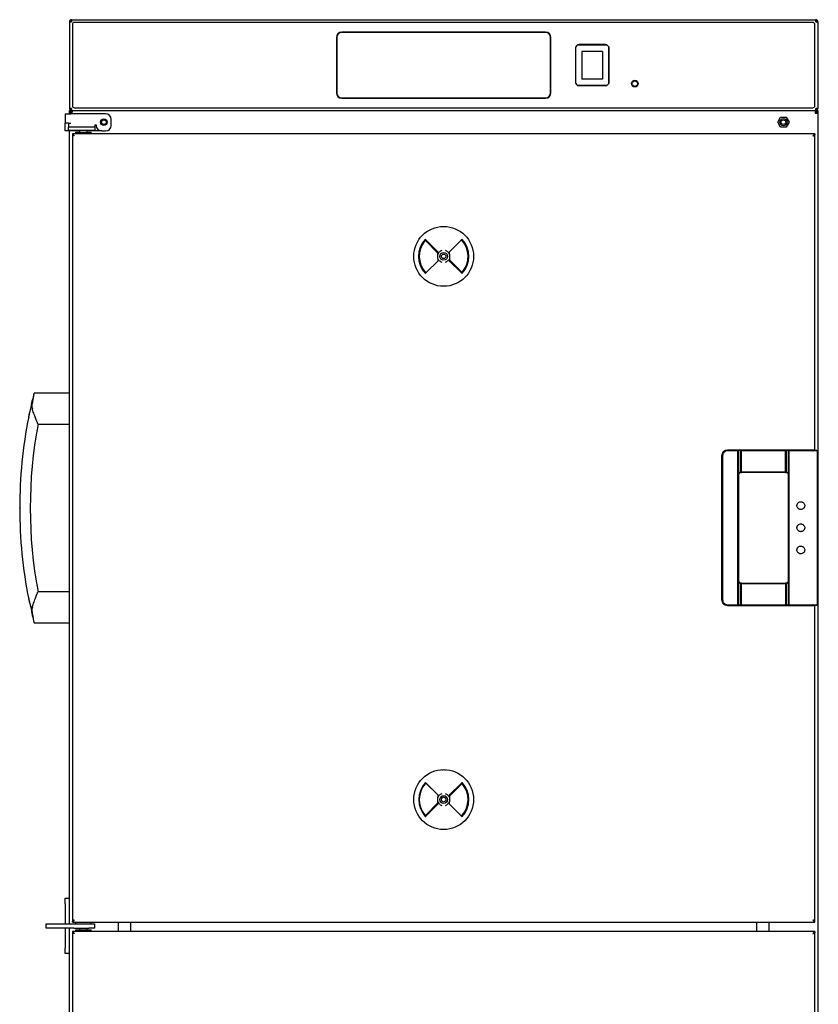
# Model space of a CAD drawing. Units: millimetres. Extents: x 213 to 2932, y 125 to 3133.
# Drawn here: x 2172 to 2893, y 2245 to 3133 of the extents above; entities that cross this region are included whole.
import ezdxf

# ---------------------------------------------------------------- set-up
doc = ezdxf.new("R2010")
doc.units = ezdxf.units.MM
doc.header["$LTSCALE"] = 16
doc.header["$PDSIZE"] = -1
doc.layers.add('SLD-0', color=7, linetype='Continuous', lineweight=35)

msp = doc.modelspace()

# ---------------------------------------------------------------- linework, layer by layer
for p, q in [((2217.37, 3131.48), (2217.37, 3053.08)), ((2218.17, 3131.48), (2217.37, 3131.48)), ((2217.37, 3131.48), (2217.37, 3131.48)), ((2219.17, 3133.28), (2890.57, 3133.28)), ((2219.17, 3133.28), (2219.17, 3131.48)), ((2219.87, 3128.78), (2219.87, 3055.78)), ((2887.87, 3130.78), (2221.87, 3130.78)), ((2889.87, 3055.78), (2889.87, 3128.78)), ((2890.57, 3131.48), (2890.57, 3133.28)), ((2891.57, 3131.48), (2892.37, 3131.48)), ((2892.37, 3131.48), (2892.37, 3053.08)), ((2892.37, 3131.48), (2892.37, 3131.48)), ((2646.87, 3122.03), (2462.87, 3122.03)), ((2646.87, 3121.78), (2462.87, 3121.78)), ((2458.12, 3117.28), (2458.12, 3067.28)), ((2458.37, 3117.28), (2458.37, 3067.28)), ((2651.37, 3067.28), (2651.37, 3117.28)), ((2651.62, 3067.28), (2651.62, 3117.28)), ((2673.97, 3075.78), (2673.97, 3108.78)), ((2675.72, 3110.53), (2702.02, 3110.53)), ((2700.77, 3110.78), (2676.97, 3110.78)), ((2703.77, 3108.78), (2703.77, 3075.78)), ((2673.72, 3107.53), (2673.72, 3077.03)), ((2698.22, 3104.53), (2679.52, 3104.53)), ((2679.52, 3104.53), (2679.52, 3099.83)), ((2679.52, 3099.83), (2679.52, 3098.71)), ((2698.22, 3104.53), (2698.22, 3099.83)), ((2698.22, 3099.83), (2698.22, 3098.71)), ((2704.02, 3077.03), (2704.02, 3107.53)), ((2679.52, 3098.71), (2679.52, 3080.69)), ((2698.22, 3098.71), (2698.22, 3080.69)), ((2702.02, 3074.03), (2675.72, 3074.03)), ((2676.97, 3073.78), (2700.77, 3073.78)), ((2679.52, 3080.69), (2679.52, 3079.6)), ((2679.52, 3079.6), (2679.52, 3079.53)), ((2698.22, 3079.53), (2679.52, 3079.53)), ((2698.22, 3080.69), (2698.22, 3079.6)), ((2698.22, 3079.6), (2698.22, 3079.53)), ((2724.44, 3074.97), (2725.37, 3073.34)), ((2729.37, 3073.34), (2730.31, 3074.97)), ((2725.97, 3072.93), (2728.78, 3072.93)), ((2462.87, 3062.78), (2646.87, 3062.78)), ((2462.87, 3062.53), (2646.87, 3062.53)), ((2213.37, 3048.38), (2213.37, 3039.88)), ((2213.37, 3048.38), (2218.37, 3048.38)), ((2218.17, 3053.08), (2217.37, 3053.08)), ((2217.37, 3053.08), (2217.37, 3053.08)), ((2217.37, 3050.48), (2217.37, 3051.28)), ((2217.37, 3051.28), (2219.17, 3051.28)), ((2217.69, 3050.48), (2217.37, 3050.48)), ((2217.37, 3050.38), (2217.83, 3050.38)), ((2217.37, 3049.48), (2217.37, 3050.38)), ((2217.37, 3049.08), (2217.37, 3049.48)), ((2217.37, 3048.38), (2217.37, 3049.08)), ((2217.37, 3049.08), (2219.57, 3049.08)), ((2249.87, 3048.38), (2218.37, 3048.38)), ((2219.17, 3053.08), (2219.17, 3051.28)), ((2219.17, 3051.28), (2890.57, 3051.28)), ((2219.57, 3051.28), (2219.57, 3050.08)), ((2221.87, 3053.78), (2887.87, 3053.78)), ((2890.17, 3051.28), (2890.17, 3050.08)), ((2890.17, 3049.08), (2892.37, 3049.08)), ((2890.57, 3051.28), (2890.57, 3053.08)), ((2890.57, 3051.28), (2892.37, 3051.28)), ((2891.57, 3053.08), (2892.37, 3053.08)), ((2892.37, 3050.48), (2891.83, 3050.48)), ((2891.91, 3050.38), (2892.37, 3050.38)), ((2892.37, 3053.08), (2892.37, 3053.08)), ((2892.37, 3051.28), (2892.37, 3050.48)), ((2892.37, 3050.38), (2892.37, 3049.48)), ((2892.37, 3049.48), (2892.37, 3049.08)), ((2892.37, 3049.08), (2892.37, 1581.29)), ((2216.37, 3039.88), (2213.37, 3039.88)), ((2213.37, 3037.88), (2213.37, 3039.88)), ((2213.37, 3032.88), (2213.37, 3037.88)), ((2216.37, 3039.88), (2216.37, 3038.28)), ((2216.37, 3039.88), (2218.37, 3039.88)), ((2216.37, 3038.28), (2216.37, 3036.28)), ((2240.37, 3038.38), (2241.37, 3038.38)), ((2240.37, 3038.28), (2240.37, 3038.38)), ((2240.37, 3036.28), (2240.37, 3038.28)), ((2241.37, 3038.38), (2241.37, 3037.88)), ((2254.87, 3037.88), (2254.87, 3043.38)), ((2856.29, 3040.88), (2858.83, 3045.28)), ((2858.83, 3036.48), (2856.29, 3040.88)), ((2858.83, 3045.28), (2863.91, 3045.28)), ((2863.91, 3045.28), (2866.45, 3040.88)), ((2866.45, 3040.88), (2863.91, 3036.48)), ((2892.37, 3045.28), (2892.87, 3045.28)), ((2892.37, 3040.88), (2892.87, 3040.88)), ((2892.87, 3040.88), (2892.87, 3045.28)), ((2892.87, 3036.48), (2892.87, 3040.88)), ((2216.37, 3032.88), (2213.37, 3032.88)), ((2216.37, 3033.28), (2216.37, 3036.28)), ((2221.37, 3036.28), (2216.37, 3036.28)), ((2216.37, 3033.28), (2216.37, 3032.88)), ((2221.37, 3033.28), (2216.37, 3033.28)), ((2218.37, 3032.88), (2216.37, 3032.88)), ((2217.37, 2317.78), (2217.37, 3032.88)), ((2226.37, 3032.88), (2218.37, 3032.88)), ((2219.87, 3030.28), (2219.87, 3029.48)), ((2889.87, 3030.28), (2219.87, 3030.28)), ((2220.39, 3029.38), (2219.87, 3029.38)), ((2219.87, 3029.38), (2219.87, 2320.18)), ((2235.37, 3036.28), (2221.37, 3036.28)), ((2235.37, 3033.28), (2221.37, 3033.28)), ((2222.87, 3031.78), (2222.87, 3030.28)), ((2222.87, 3031.78), (2229.87, 3031.78)), ((2226.37, 3033.28), (2226.37, 3031.78)), ((2229.87, 3031.78), (2236.87, 3031.78)), ((2233.37, 3031.78), (2233.37, 3033.28)), ((2246.37, 3032.88), (2233.37, 3032.88)), ((2240.37, 3036.28), (2235.37, 3036.28)), ((2240.37, 3033.28), (2235.37, 3033.28)), ((2236.87, 3030.28), (2236.87, 3031.78)), ((2240.37, 3033.28), (2240.37, 3036.28)), ((2246.37, 3032.88), (2249.87, 3032.88)), ((2863.91, 3036.48), (2858.83, 3036.48)), ((2889.35, 3029.38), (2889.87, 3029.38)), ((2889.87, 3030.28), (2889.87, 3029.48)), ((2889.87, 2744.9), (2889.87, 3029.38)), ((2892.37, 3036.48), (2892.87, 3036.48)), ((2553.39, 2946.31), (2553.39, 2946.08)), ((2556.36, 2946.08), (2556.36, 2946.31)), ((2550.2, 2923.4), (2538.63, 2934.97)), ((2539.07, 2933.46), (2549.42, 2923.11)), ((2571.12, 2934.97), (2559.55, 2923.4)), ((2559.88, 2923.67), (2570.38, 2934.16)), ((2559.88, 2923.67), (2559.82, 2923.58)), ((2538.63, 2904.59), (2550.2, 2916.16)), ((2549.86, 2915.89), (2539.37, 2905.4)), ((2549.86, 2915.89), (2549.93, 2915.98)), ((2559.55, 2916.16), (2571.12, 2904.59)), ((2570.68, 2906.1), (2560.33, 2916.45)), ((2553.39, 2893.48), (2553.39, 2893.25)), ((2556.36, 2893.25), (2556.36, 2893.48)), ((2217.37, 2796.28), (2185.37, 2796.28)), ((2188.9, 2768.28), (2217.37, 2768.28)), ((2888.87, 2744.9), (2810.9, 2744.9)), ((2810.95, 2744.86), (2888.15, 2744.86)), ((2820.87, 2744.85), (2820.37, 2744.33)), ((2822.87, 2744.85), (2820.87, 2744.85)), ((2820.87, 2744.85), (2820.87, 2605.01)), ((2822.87, 2725.42), (2822.87, 2744.85)), ((2823.37, 2744.33), (2822.87, 2744.85)), ((2863.87, 2744.85), (2863.37, 2744.33)), ((2863.87, 2744.85), (2863.87, 2725.42)), ((2865.87, 2744.85), (2863.87, 2744.85)), ((2866.37, 2744.33), (2865.87, 2744.85)), ((2865.87, 2605.01), (2865.87, 2744.85)), ((2890.67, 2744.93), (2891.37, 2744.93)), ((2891.36, 2744.91), (2891.37, 2744.93)), ((2891.37, 2744.93), (2891.37, 2744.93)), ((2891.37, 2744.93), (2891.87, 2744.43)), ((2805.9, 2739.9), (2805.9, 2609.96)), ((2805.95, 2610), (2805.95, 2739.86)), ((2806.47, 2739.86), (2806.47, 2610)), ((2820.37, 2744.33), (2810.95, 2744.33)), ((2820.37, 2605.53), (2820.37, 2744.33)), ((2823.37, 2744.33), (2823.37, 2725.43)), ((2863.37, 2744.33), (2823.37, 2744.33)), ((2863.37, 2725.43), (2863.37, 2744.33)), ((2887.86, 2744.33), (2866.37, 2744.33)), ((2866.37, 2744.33), (2866.37, 2605.53)), ((2891.87, 2744.43), (2891.86, 2744.41)), ((2891.87, 2744.42), (2891.87, 2744.43)), ((2891.87, 2744.42), (2891.87, 2605.44)), ((2820.88, 2626.94), (2820.88, 2722.92)), ((2820.99, 2722.81), (2820.99, 2627.05)), ((2823.37, 2725.43), (2822.87, 2725.42)), ((2823.58, 2724.93), (2822.87, 2725.42)), ((2822.88, 2724.92), (2823.58, 2724.92)), ((2863.75, 2724.81), (2822.99, 2724.81)), ((2823.58, 2724.92), (2823.37, 2725.43)), ((2823.37, 2725.43), (2863.37, 2725.43)), ((2863.17, 2724.92), (2823.58, 2724.92)), ((2863.37, 2725.43), (2863.17, 2724.93)), ((2863.87, 2725.42), (2863.17, 2724.93)), ((2863.17, 2724.92), (2863.87, 2724.92)), ((2863.87, 2725.42), (2863.37, 2725.43)), ((2865.73, 2724.94), (2865.73, 2724.91)), ((2865.79, 2722.9), (2865.79, 2626.96)), ((2865.83, 2722.9), (2865.79, 2722.9)), ((2865.83, 2722.9), (2865.83, 2722.89)), ((2865.86, 2722.92), (2865.86, 2626.94)), ((2822.87, 2624.44), (2823.58, 2624.93)), ((2823.37, 2624.43), (2822.87, 2624.44)), ((2822.87, 2605.01), (2822.87, 2624.44)), ((2823.58, 2624.94), (2822.88, 2624.94)), ((2822.99, 2625.05), (2863.75, 2625.05)), ((2823.37, 2624.43), (2823.58, 2624.93)), ((2863.37, 2624.43), (2823.37, 2624.43)), ((2823.37, 2624.43), (2823.37, 2605.53)), ((2823.58, 2624.94), (2863.17, 2624.94)), ((2863.17, 2624.94), (2863.37, 2624.43)), ((2863.87, 2624.94), (2863.17, 2624.94)), ((2863.17, 2624.93), (2863.87, 2624.44)), ((2863.87, 2624.44), (2863.37, 2624.43)), ((2863.37, 2624.43), (2863.37, 2605.53)), ((2863.87, 2624.44), (2863.87, 2605.01)), ((2865.73, 2624.95), (2865.73, 2624.92)), ((2865.79, 2626.96), (2865.83, 2626.96)), ((2865.83, 2626.97), (2865.83, 2626.96)), ((2217.37, 2617.28), (2188.9, 2617.28)), ((2810.9, 2604.96), (2888.87, 2604.96)), ((2810.95, 2605.53), (2820.37, 2605.53)), ((2888.07, 2605.01), (2810.95, 2605.01)), ((2820.37, 2605.53), (2820.87, 2605.01)), ((2820.87, 2605.01), (2822.87, 2605.01)), ((2822.87, 2605.01), (2823.37, 2605.53)), ((2823.37, 2605.53), (2863.37, 2605.53)), ((2863.37, 2605.53), (2863.87, 2605.01)), ((2863.87, 2605.01), (2865.87, 2605.01)), ((2865.87, 2605.01), (2866.37, 2605.53)), ((2866.37, 2605.53), (2887.86, 2605.53)), ((2888.17, 2605.52), (2888.07, 2605.01)), ((2889.87, 2320.18), (2889.87, 2604.96)), ((2891.37, 2604.93), (2890.67, 2604.93)), ((2891.37, 2604.93), (2891.35, 2604.95)), ((2891.37, 2604.93), (2891.87, 2605.44)), ((2891.86, 2605.46), (2891.87, 2605.44)), ((2185.37, 2589.28), (2217.37, 2589.28)), ((2553.39, 2456.31), (2553.39, 2456.08)), ((2556.36, 2456.08), (2556.36, 2456.31)), ((2550.2, 2433.4), (2538.63, 2444.97)), ((2539.37, 2444.16), (2549.86, 2433.67)), ((2571.12, 2444.97), (2559.55, 2433.4)), ((2570.68, 2443.46), (2560.33, 2433.11)), ((2549.94, 2433.56), (2549.86, 2433.67)), ((2538.63, 2414.59), (2550.2, 2426.16)), ((2539.07, 2416.1), (2549.42, 2426.45)), ((2559.55, 2426.16), (2571.12, 2414.59)), ((2559.8, 2426), (2559.88, 2425.89)), ((2570.38, 2415.4), (2559.88, 2425.89)), ((2553.39, 2403.48), (2553.39, 2403.25)), ((2556.36, 2403.25), (2556.36, 2403.48)), ((2213.37, 2340.78), (2217.37, 2340.78)), ((2213.37, 2335.78), (2213.37, 2340.78)), ((2892.37, 2338.36), (2892.87, 2338.36)), ((2892.87, 2335.82), (2892.87, 2338.36)), ((2213.37, 2335.78), (2213.37, 2317.78)), ((2892.37, 2335.82), (2892.87, 2335.82)), ((2892.37, 2330.74), (2892.87, 2330.74)), ((2892.37, 2328.2), (2892.87, 2328.2)), ((2892.87, 2330.74), (2892.87, 2335.82)), ((2892.87, 2328.2), (2892.87, 2330.74)), ((2220.39, 2320.18), (2219.87, 2320.18)), ((2219.87, 2319.28), (2219.87, 2320.08)), ((2219.87, 2319.28), (2889.87, 2319.28)), ((2222.87, 2319.28), (2222.87, 2317.78)), ((2236.87, 2317.78), (2236.87, 2319.28)), ((2261.37, 2310.78), (2261.37, 2319.28)), ((2272.37, 2319.28), (2272.37, 2310.78)), ((2837.37, 2310.78), (2837.37, 2319.28)), ((2848.37, 2319.28), (2848.37, 2310.78)), ((2889.35, 2320.18), (2889.87, 2320.18)), ((2889.87, 2319.28), (2889.87, 2320.08)), ((2196.37, 2313.78), (2196.37, 2317.78)), ((2196.37, 2317.78), (2221.37, 2317.78)), ((2221.37, 2313.78), (2196.37, 2313.78)), ((2213.37, 2313.78), (2213.37, 2295.78)), ((2217.37, 1598.68), (2217.37, 2313.78)), ((2219.87, 2310.78), (2219.87, 2309.98)), ((2889.87, 2310.78), (2219.87, 2310.78)), ((2220.39, 2309.88), (2219.87, 2309.88)), ((2219.87, 2309.88), (2219.87, 1600.68)), ((2221.37, 2317.78), (2234.87, 2317.78)), ((2221.37, 2313.78), (2234.87, 2313.78)), ((2222.87, 2312.28), (2222.87, 2310.78)), ((2222.87, 2312.28), (2229.87, 2312.28)), ((2226.37, 2313.78), (2226.37, 2312.28)), ((2229.87, 2312.28), (2236.87, 2312.28)), ((2233.37, 2312.28), (2233.37, 2313.78)), ((2234.87, 2317.78), (2239.87, 2317.78)), ((2239.87, 2313.78), (2234.87, 2313.78)), ((2236.87, 2310.78), (2236.87, 2312.28)), ((2239.87, 2317.78), (2239.87, 2313.78)), ((2889.35, 2309.88), (2889.87, 2309.88)), ((2889.87, 2310.78), (2889.87, 2309.98)), ((2889.87, 2025.4), (2889.87, 2309.88)), ((2892.37, 2303.36), (2892.87, 2303.36)), ((2892.37, 2300.82), (2892.87, 2300.82)), ((2892.87, 2300.82), (2892.87, 2303.36)), ((2892.87, 2295.74), (2892.87, 2300.82)), ((2213.37, 2290.78), (2213.37, 2295.78)), ((2892.37, 2295.74), (2892.87, 2295.74)), ((2892.37, 2293.2), (2892.87, 2293.2)), ((2892.87, 2293.2), (2892.87, 2295.74)), ((2217.37, 2290.78), (2213.37, 2290.78))]:
    msp.add_line(p, q)
for centre, radius in [((2727.37, 3075.58), 3), ((2727.37, 3075.58), 2.5), ((2248.37, 3040.88), 3), ((2248.37, 3040.88), 2.07), ((2861.37, 3040.88), 3.32), ((2861.37, 3040.88), 2.07), ((2554.87, 2919.78), 27), ((2554.87, 2919.78), 3.5), ((2554.87, 2919.78), 2.05), ((2554.87, 2429.78), 27), ((2554.87, 2429.78), 3.5), ((2554.87, 2429.78), 2.05)]:
    msp.add_circle(centre, radius)
for centre, radius, start, end in [((2221.87, 3128.78), 2, 90, 180), ((2887.87, 3128.78), 2, 0, 90), ((2462.87, 3117.28), 4.75, 90, 180), ((2462.87, 3117.28), 4.5, 90, 180), ((2646.87, 3117.28), 4.75, 0, 90), ((2646.87, 3117.28), 4.5, 0, 90), ((2676.97, 3107.53), 3.25, 90, 180), ((2700.77, 3107.53), 3.25, 0, 90), ((2676.97, 3077.03), 3.25, 180, 270), ((2700.77, 3077.03), 3.25, 270, 0), ((2462.87, 3067.28), 4.75, 180, 270), ((2462.87, 3067.28), 4.5, 180, 270), ((2646.87, 3067.28), 4.75, 270, 0), ((2646.87, 3067.28), 4.5, 270, 0), ((2221.87, 3055.78), 2, 180, 270), ((2887.87, 3055.78), 2, 270, 0), ((2219.17, 3054.08), 1.8, 243.752, 270), ((2249.87, 3043.38), 5, 0, 90), ((2890.57, 3054.08), 1.8, 270, 295.69776), ((2246.37, 3037.88), 5, 180, 270), ((2249.87, 3037.88), 5, 270, 0), ((2554.87, 2919.78), 22.66, 137.57596, 222.42404), ((2554.87, 2919.78), 22.5, 137.57596, 222.42404), ((2554.87, 2919.78), 22, 141.83714, 220.21981), ((2538.36, 2932.76), 1, 45, 141.83714), ((2538.45, 2934.79), 0.25, 45, 137.57596), ((2570.91, 2933.34), 1, 40.21981, 135), ((2571.26, 2933.69), 1, 149.52794, 151.98871), ((2571.3, 2934.79), 0.25, 42.42404, 135), ((2554.87, 2919.78), 22.5, 317.57596, 42.42404), ((2554.87, 2919.78), 22.66, 317.57596, 42.42404), ((2554.87, 2919.78), 22, 321.83714, 40.21981), ((2554.87, 2919.78), 5.7, 144.67546, 215.32454), ((2548.71, 2922.41), 1, 336.90905, 45), ((2550.02, 2923.22), 0.25, 324.67546, 45), ((2550.02, 2923.22), 0.409, 324.67546, 45), ((2554.87, 2919.78), 5.51, 107.51639, 138.51157), ((2554.87, 2919.78), 5.51, 41.48843, 72.48361), ((2559.73, 2923.22), 0.409, 135, 215.32454), ((2559.73, 2923.22), 0.25, 135, 215.32454), ((2554.87, 2919.78), 5.7, 324.67546, 35.32454), ((2560.68, 2923.12), 1, 135, 209.85908), ((2549.06, 2916.44), 1, 315, 29.85908), ((2550.02, 2916.34), 0.25, 315, 35.32454), ((2554.87, 2919.78), 5.51, 221.48843, 252.48361), ((2554.87, 2919.78), 5.51, 287.51639, 318.51157), ((2559.73, 2916.34), 0.25, 144.67546, 225), ((2561.04, 2917.15), 1, 156.90905, 225), ((2538.84, 2906.22), 1, 220.21981, 315), ((2538.45, 2904.77), 0.25, 222.42404, 315), ((2538.48, 2905.87), 1, 329.52795, 331.98871), ((2571.38, 2906.8), 1, 225, 321.83714), ((2571.3, 2904.77), 0.25, 225, 317.57596), ((2590.88, 2692.78), 418.51, 165.6862, 166.60335), ((2590.88, 2692.78), 418.51, 168.68654, 180), ((2590.88, 2692.78), 409.01, 169.36182, 190.63792), ((2590.88, 2692.78), 418.51, 180, 191.31335), ((2590.88, 2692.78), 418.51, 193.39668, 194.31366), ((2554.87, 2429.78), 22.5, 137.57596, 222.42404), ((2554.87, 2429.78), 22, 139.78019, 218.16286), ((2538.84, 2443.34), 1, 45, 139.78019), ((2538.45, 2444.79), 0.25, 45, 137.57596), ((2538.48, 2443.69), 1, 28.01129, 30.47205), ((2571.38, 2442.76), 1, 38.16286, 135), ((2571.3, 2444.79), 0.25, 42.42404, 135), ((2554.87, 2429.78), 22.5, 317.57596, 42.42404), ((2554.87, 2429.78), 22.66, 317.57596, 42.42404), ((2554.87, 2429.78), 22, 319.78019, 38.16286), ((2549.06, 2433.12), 1, 330.14092, 45), ((2554.87, 2429.78), 5.51, 107.51639, 138.51157), ((2554.87, 2429.78), 5.51, 41.48843, 72.48361), ((2554.87, 2429.78), 5.7, 144.67546, 215.32454), ((2548.71, 2427.15), 1, 315, 23.09095), ((2550.02, 2433.22), 0.25, 324.67546, 45), ((2550.02, 2426.34), 0.25, 315, 35.32454), ((2554.87, 2429.78), 5.51, 221.48843, 252.48361), ((2554.87, 2429.78), 5.51, 287.51639, 318.51157), ((2559.73, 2433.22), 0.25, 135, 215.32454), ((2559.73, 2426.34), 0.25, 144.67546, 225), ((2554.87, 2429.78), 5.7, 324.67546, 35.32454), ((2560.68, 2426.44), 1, 150.14092, 225), ((2561.04, 2432.41), 1, 135, 203.09095), ((2538.36, 2416.8), 1, 218.16286, 315), ((2538.45, 2414.77), 0.25, 222.42404, 315), ((2570.91, 2416.22), 1, 225, 319.78019), ((2571.26, 2415.87), 1, 208.01129, 210.47205), ((2571.3, 2414.77), 0.25, 225, 317.57596)]:
    msp.add_arc(centre, radius, start, end)
for centre, major_axis, ratio, start_param, end_param in [((2810.91, 2739.9), (3.54, -3.54), 0.999695, 2.356347, 3.926839), ((2888.87, 2744.93), (1.8, 0), 0.017455, 4.712389, 6.283185), ((2887.86, 2748.5), (0, 4.17), 0.958902, 3.141593, 3.251811), ((2822.88, 2722.92), (1.41, -1.41), 0.999695, 2.35805, 3.926839), ((2863.86, 2722.92), (-1.41, -1.41), 0.999695, 2.356347, 3.925135), ((2822.88, 2626.94), (1.41, 1.41), 0.999695, 2.356347, 3.925135), ((2863.86, 2626.94), (-1.41, 1.41), 0.999695, 2.35805, 3.926839), ((2810.91, 2609.96), (3.54, 3.54), 0.999695, 2.356347, 3.926839), ((2887.86, 2601.36), (0, 4.17), 0.958902, 6.204865, 6.283185), ((2888.87, 2604.93), (1.8, 0), 0.017455, 0, 1.570796)]:
    msp.add_ellipse(centre, major_axis=major_axis, ratio=ratio, start_param=start_param, end_param=end_param)
for points in [[(2219.17, 3133.28), (2218.94, 3133.25), (2218.47, 3133.2), (2217.87, 3132.78), (2217.45, 3132.19), (2217.4, 3131.72), (2217.37, 3131.48)], [(2217.37, 3131.48), (2217.4, 3131.48), (2217.45, 3131.48), (2217.87, 3131.48), (2218.47, 3131.48), (2218.94, 3131.48), (2219.17, 3131.48)], [(2219.17, 3132.48), (2219.04, 3132.46), (2218.78, 3132.43), (2218.45, 3132.2), (2218.22, 3131.87), (2218.19, 3131.61), (2218.17, 3131.48)], [(2892.37, 3131.48), (2892.35, 3131.72), (2892.29, 3132.19), (2891.88, 3132.78), (2891.28, 3133.2), (2890.81, 3133.25), (2890.57, 3133.28)], [(2891.57, 3131.48), (2891.56, 3131.61), (2891.53, 3131.87), (2891.3, 3132.2), (2890.97, 3132.43), (2890.7, 3132.46), (2890.57, 3132.48)], [(2890.57, 3131.48), (2890.81, 3131.48), (2891.28, 3131.48), (2891.88, 3131.48), (2892.29, 3131.48), (2892.35, 3131.48), (2892.37, 3131.48)], [(2219.17, 3053.08), (2218.94, 3053.08), (2218.47, 3053.08), (2217.87, 3053.08), (2217.45, 3053.08), (2217.4, 3053.08), (2217.37, 3053.08)], [(2217.37, 3053.08), (2217.4, 3052.84), (2217.45, 3052.37), (2217.87, 3051.78), (2218.47, 3051.36), (2218.94, 3051.31), (2219.17, 3051.28)], [(2219.57, 3051.28), (2219.28, 3051.25), (2218.71, 3051.18), (2217.98, 3050.67), (2217.47, 3049.94), (2217.41, 3049.37), (2217.37, 3049.08)], [(2218.17, 3053.08), (2218.19, 3052.95), (2218.22, 3052.69), (2218.45, 3052.36), (2218.78, 3052.13), (2219.04, 3052.1), (2219.17, 3052.08)], [(2219.57, 3050.08), (2219.44, 3050.06), (2219.18, 3050.03), (2218.85, 3049.8), (2218.62, 3049.47), (2218.59, 3049.21), (2218.57, 3049.08)], [(2219.57, 3049.08), (2219.57, 3049.37), (2219.57, 3049.94), (2219.58, 3050.67), (2219.58, 3051.18), (2219.58, 3051.25), (2219.58, 3051.28)], [(2890.17, 3051.28), (2890.17, 3051.25), (2890.17, 3051.18), (2890.17, 3050.67), (2890.17, 3049.94), (2890.17, 3049.37), (2890.17, 3049.08)], [(2892.37, 3049.08), (2892.34, 3049.37), (2892.27, 3049.94), (2891.77, 3050.67), (2891.04, 3051.18), (2890.46, 3051.25), (2890.17, 3051.28)], [(2891.17, 3049.08), (2891.16, 3049.21), (2891.13, 3049.47), (2890.9, 3049.8), (2890.57, 3050.03), (2890.3, 3050.06), (2890.17, 3050.08)], [(2892.37, 3053.08), (2892.35, 3053.08), (2892.29, 3053.08), (2891.88, 3053.08), (2891.28, 3053.08), (2890.81, 3053.08), (2890.57, 3053.08)], [(2890.57, 3051.28), (2890.81, 3051.31), (2891.28, 3051.36), (2891.88, 3051.78), (2892.29, 3052.37), (2892.35, 3052.84), (2892.37, 3053.08)], [(2890.57, 3052.08), (2890.7, 3052.1), (2890.97, 3052.13), (2891.3, 3052.36), (2891.53, 3052.69), (2891.56, 3052.95), (2891.57, 3053.08)], [(2221.67, 3028.48), (2221.52, 3028.72), (2221.22, 3029.19), (2220.77, 3029.78), (2220.32, 3030.2), (2220.02, 3030.25), (2219.87, 3030.28)], [(2221.67, 3028.48), (2221.52, 3028.61), (2221.22, 3028.87), (2220.77, 3029.2), (2220.32, 3029.43), (2220.02, 3029.46), (2219.87, 3029.48)], [(2889.87, 3030.28), (2889.72, 3030.25), (2889.42, 3030.2), (2888.97, 3029.78), (2888.52, 3029.19), (2888.22, 3028.72), (2888.07, 3028.48)], [(2889.87, 3029.48), (2889.72, 3029.46), (2889.42, 3029.43), (2888.97, 3029.2), (2888.52, 3028.87), (2888.22, 3028.61), (2888.07, 3028.48)], [(2183.75, 2781.85), (2183.78, 2781.99), (2183.84, 2782.28), (2183.91, 2782.57), (2183.94, 2782.71)], [(2183.94, 2602.85), (2183.91, 2602.99), (2183.84, 2603.28), (2183.78, 2603.57), (2183.75, 2603.71)], [(2219.87, 2320.08), (2220.02, 2320.1), (2220.32, 2320.13), (2220.77, 2320.36), (2221.22, 2320.69), (2221.52, 2320.95), (2221.67, 2321.08)], [(2219.87, 2319.28), (2220.02, 2319.31), (2220.32, 2319.36), (2220.77, 2319.78), (2221.22, 2320.37), (2221.52, 2320.84), (2221.67, 2321.08)], [(2888.07, 2321.08), (2888.22, 2320.95), (2888.52, 2320.69), (2888.97, 2320.36), (2889.42, 2320.13), (2889.72, 2320.1), (2889.87, 2320.08)], [(2888.07, 2321.08), (2888.22, 2320.84), (2888.52, 2320.37), (2888.97, 2319.78), (2889.42, 2319.36), (2889.72, 2319.31), (2889.87, 2319.28)], [(2221.67, 2308.98), (2221.52, 2309.22), (2221.22, 2309.69), (2220.77, 2310.28), (2220.32, 2310.7), (2220.02, 2310.75), (2219.87, 2310.78)], [(2221.67, 2308.98), (2221.52, 2309.11), (2221.22, 2309.37), (2220.77, 2309.7), (2220.32, 2309.93), (2220.02, 2309.96), (2219.87, 2309.98)], [(2889.87, 2310.78), (2889.72, 2310.75), (2889.42, 2310.7), (2888.97, 2310.28), (2888.52, 2309.69), (2888.22, 2309.22), (2888.07, 2308.98)], [(2889.87, 2309.98), (2889.72, 2309.96), (2889.42, 2309.93), (2888.97, 2309.7), (2888.52, 2309.37), (2888.22, 2309.11), (2888.07, 2308.98)]]:
    msp.add_open_spline(points, degree=3)
for points, knots in [([(2219.17, 3051.28), (2218.94, 3051.25), (2218.47, 3051.2), (2217.86, 3050.78), (2217.45, 3050.18), (2217.4, 3049.71), (2217.37, 3049.48)], [0, 0, 0, 0, 0.2475522, 0.5024226, 0.7573126, 1, 1, 1, 1]), ([(2217.37, 3050.48), (2217.52, 3050.48), (2217.68, 3050.47), (2217.84, 3050.39), (2217.85, 3050.39)], [0, 0, 0, 0, 0.9377145, 1, 1, 1, 1]), ([(2891.89, 3050.39), (2891.9, 3050.39), (2892.06, 3050.47), (2892.22, 3050.48), (2892.37, 3050.48)], [0, 0, 0, 0, 0.062286, 1, 1, 1, 1]), ([(2892.26, 3049.66), (2892.29, 3049.63), (2892.37, 3049.57), (2892.37, 3049.51), (2892.37, 3049.48)], [0, 0, 0, 0, 0.510963, 1, 1, 1, 1]), ([(2219.87, 3029.38), (2219.89, 3029.31), (2219.94, 3029.18), (2220.28, 3028.97), (2220.78, 3028.77), (2221.28, 3028.61), (2221.58, 3028.51), (2221.67, 3028.48)], [0, 0, 0, 0, 0.225334, 0.450716, 0.676097, 0.901479, 1, 1, 1, 1]), ([(2220.72, 3029.23), (2220.72, 3029.21), (2220.75, 3029.12), (2220.93, 3028.95), (2221.24, 3028.73), (2221.51, 3028.57), (2221.66, 3028.49), (2221.67, 3028.48)], [0, 0, 0, 0, 0.069548, 0.367475, 0.665456, 0.963437, 1, 1, 1, 1]), ([(2888.07, 3028.48), (2888.29, 3028.55), (2888.71, 3028.68), (2889.27, 3028.89), (2889.68, 3029.09), (2889.85, 3029.25), (2889.87, 3029.35), (2889.87, 3029.38)], [0, 0, 0, 0, 0.2253337, 0.4507151, 0.6760967, 0.9014781, 1, 1, 1, 1]), ([(2888.07, 3028.48), (2888.19, 3028.55), (2888.44, 3028.69), (2888.76, 3028.91), (2888.98, 3029.09), (2889.01, 3029.19), (2889.01, 3029.22)], [0, 0, 0, 0, 0.2773645, 0.5775627, 0.8778097, 1, 1, 1, 1]), ([(2180.51, 2774.88), (2180.5, 2774.86), (2180.48, 2774.77), (2180.67, 2775.49), (2181.03, 2776.92), (2181.54, 2778.99), (2182.11, 2781.46), (2182.68, 2784.07), (2183.16, 2786.49), (2183.52, 2788.37), (2183.73, 2789.58), (2183.75, 2789.69), (2183.76, 2789.74)], [0, 0, 0, 0, 0.043611, 0.146396, 0.250127, 0.356627, 0.466166, 0.577399, 0.688289, 0.797394, 0.904406, 1, 1, 1, 1]), ([(2180.55, 2775.08), (2180.54, 2775.05), (2180.52, 2774.97), (2180.7, 2775.67), (2181.06, 2777.06), (2181.55, 2779.08), (2182.1, 2781.48), (2182.65, 2784.02), (2183.13, 2786.37), (2183.48, 2788.21), (2183.69, 2789.38), (2183.71, 2789.49), (2183.72, 2789.55)], [0, 0, 0, 0, 0.043583, 0.146396, 0.250145, 0.356637, 0.466152, 0.577367, 0.688267, 0.797399, 0.904428, 1, 1, 1, 1]), ([(2183.88, 2787.21), (2184.02, 2787.92), (2184.28, 2789.36), (2184.61, 2791.28), (2184.89, 2792.98), (2185.1, 2794.36), (2185.25, 2795.41), (2185.34, 2796.04), (2185.38, 2796.32), (2185.37, 2796.26), (2185.37, 2796.25)], [0, 0, 0, 0, 0.137869, 0.279694, 0.417579, 0.559539, 0.696082, 0.83664, 0.972257, 1, 1, 1, 1]), ([(2183.94, 2782.71), (2183.94, 2782.71), (2183.93, 2782.7), (2183.91, 2782.68), (2183.89, 2782.67), (2183.88, 2782.66), (2183.87, 2782.66), (2183.86, 2782.67), (2183.85, 2782.68), (2183.82, 2782.71), (2183.79, 2782.87), (2183.74, 2783.48), (2183.66, 2784.99), (2183.79, 2786.33), (2183.88, 2787.21)], [0, 0, 0, 0, 0.003019, 0.01052, 0.01407, 0.016882, 0.018878, 0.020879, 0.023511, 0.028438, 0.047161, 0.121255, 0.417136, 1, 1, 1, 1]), ([(2188.9, 2768.29), (2188.89, 2768.32), (2188.86, 2768.38), (2188.65, 2768.92), (2188.33, 2769.75), (2187.88, 2770.9), (2187.32, 2772.34), (2186.66, 2774.06), (2185.91, 2776.03), (2185.09, 2778.22), (2184.35, 2780.2), (2183.9, 2781.42), (2183.75, 2781.85)], [0, 0, 0, 0, 0.09965, 0.196997, 0.297059, 0.396593, 0.498722, 0.603959, 0.711891, 0.824006, 0.939095, 1, 1, 1, 1]), ([(2805.95, 2739.86), (2806.02, 2740.51), (2806.17, 2741.82), (2807.33, 2743.47), (2808.98, 2744.63), (2810.29, 2744.78), (2810.95, 2744.86)], [0, 0, 0, 0, 0.250008, 0.5, 0.749992, 1, 1, 1, 1]), ([(2888.15, 2744.86), (2888.5, 2744.86), (2889.3, 2744.86), (2890.37, 2744.87), (2891.18, 2744.89), (2891.3, 2744.91), (2891.36, 2744.91)], [0, 0, 0, 0, 0.2080156, 0.4719966, 0.7359928, 1, 1, 1, 1]), ([(2888.15, 2744.86), (2888.18, 2744.77), (2888.22, 2744.65), (2888.26, 2744.48), (2888.29, 2744.4), (2888.3, 2744.36)], [0, 0, 0, 0, 0.499876, 0.749931, 1, 1, 1, 1]), ([(2810.95, 2744.33), (2810.36, 2744.26), (2809.19, 2744.13), (2807.71, 2743.09), (2806.67, 2741.61), (2806.54, 2740.44), (2806.47, 2739.86)], [0, 0, 0, 0, 0.25001, 0.5, 0.74999, 1, 1, 1, 1]), ([(2891.86, 2744.41), (2891.79, 2744.41), (2891.65, 2744.39), (2890.73, 2744.37), (2889.54, 2744.36), (2888.66, 2744.36), (2888.3, 2744.36)], [0, 0, 0, 0, 0.268948, 0.537887, 0.806814, 1, 1, 1, 1]), ([(2822.99, 2724.81), (2822.86, 2724.8), (2822.59, 2724.78), (2822.09, 2724.62), (2821.54, 2724.26), (2821.18, 2723.71), (2821.02, 2723.21), (2821, 2722.94), (2820.99, 2722.81)], [0, 0, 0, 0, 0.130425, 0.257416, 0.5, 0.742576, 0.869569, 1, 1, 1, 1]), ([(2864.94, 2724.42), (2864.76, 2724.53), (2864.4, 2724.75), (2863.97, 2724.79), (2863.75, 2724.81)], [0, 0, 0, 0, 0.48662, 1, 1, 1, 1]), ([(2865.2, 2724.32), (2865.2, 2724.32), (2865.15, 2724.32), (2865.05, 2724.35), (2864.98, 2724.4), (2864.94, 2724.42)], [0, 0, 0, 0, 0.042287, 0.521144, 1, 1, 1, 1]), ([(2864.95, 2724.54), (2865.08, 2724.45), (2865.33, 2724.25), (2865.6, 2723.85), (2865.79, 2723.39), (2865.82, 2723.06), (2865.83, 2722.89)], [0, 0, 0, 0, 0.2405297, 0.4873665, 0.7405202, 1, 1, 1, 1]), ([(2865.13, 2724.34), (2865.14, 2724.33), (2865.16, 2724.33), (2865.19, 2724.33), (2865.2, 2724.33)], [0, 0, 0, 0, 0.444328, 1, 1, 1, 1]), ([(2874.04, 2693.25), (2873.87, 2693.66), (2873.61, 2694.29), (2873.6, 2695.22), (2873.73, 2695.92), (2874, 2696.59), (2874.52, 2697.35), (2875.4, 2698.08), (2876.48, 2698.42), (2877.4, 2698.44), (2878.11, 2698.31), (2878.77, 2698.04), (2879.55, 2697.53), (2879.94, 2696.97), (2880.19, 2696.61)], [0, 0, 0, 0, 0.119721, 0.184836, 0.25, 0.315115, 0.380279, 0.5, 0.619721, 0.684836, 0.75, 0.815115, 0.880279, 1, 1, 1, 1]), ([(2880.19, 2696.61), (2880.36, 2696.2), (2880.62, 2695.57), (2880.63, 2694.64), (2880.5, 2693.94), (2880.23, 2693.27), (2879.71, 2692.51), (2878.83, 2691.78), (2877.75, 2691.44), (2876.83, 2691.42), (2876.12, 2691.55), (2875.46, 2691.82), (2874.69, 2692.33), (2874.3, 2692.89), (2874.04, 2693.25)], [0, 0, 0, 0, 0.119721, 0.184836, 0.25, 0.315115, 0.380279, 0.5, 0.619721, 0.684836, 0.75, 0.815115, 0.880279, 1, 1, 1, 1]), ([(2874.04, 2673.25), (2873.87, 2673.66), (2873.61, 2674.29), (2873.6, 2675.22), (2873.73, 2675.92), (2874, 2676.59), (2874.52, 2677.35), (2875.4, 2678.08), (2876.48, 2678.42), (2877.4, 2678.44), (2878.11, 2678.31), (2878.77, 2678.04), (2879.55, 2677.53), (2879.94, 2676.97), (2880.19, 2676.61)], [0, 0, 0, 0, 0.119721, 0.184836, 0.25, 0.315115, 0.380279, 0.5, 0.619721, 0.684836, 0.75, 0.815115, 0.880279, 1, 1, 1, 1]), ([(2880.19, 2676.61), (2880.36, 2676.2), (2880.62, 2675.57), (2880.63, 2674.64), (2880.5, 2673.94), (2880.23, 2673.27), (2879.71, 2672.51), (2878.83, 2671.78), (2877.75, 2671.44), (2876.83, 2671.42), (2876.12, 2671.55), (2875.46, 2671.82), (2874.69, 2672.33), (2874.3, 2672.89), (2874.04, 2673.25)], [0, 0, 0, 0, 0.119721, 0.184836, 0.25, 0.315115, 0.380279, 0.5, 0.619721, 0.684836, 0.75, 0.815115, 0.880279, 1, 1, 1, 1]), ([(2874.04, 2653.25), (2873.87, 2653.66), (2873.61, 2654.29), (2873.6, 2655.22), (2873.73, 2655.92), (2874, 2656.59), (2874.52, 2657.35), (2875.4, 2658.08), (2876.48, 2658.42), (2877.4, 2658.44), (2878.11, 2658.31), (2878.77, 2658.04), (2879.55, 2657.53), (2879.94, 2656.97), (2880.19, 2656.61)], [0, 0, 0, 0, 0.1197215, 0.1848363, 0.25, 0.3151148, 0.3802785, 0.5, 0.6197215, 0.6848363, 0.75, 0.8151148, 0.8802785, 1, 1, 1, 1]), ([(2880.19, 2656.61), (2880.36, 2656.2), (2880.62, 2655.57), (2880.63, 2654.64), (2880.5, 2653.94), (2880.23, 2653.27), (2879.71, 2652.51), (2878.83, 2651.78), (2877.75, 2651.44), (2876.83, 2651.42), (2876.12, 2651.55), (2875.46, 2651.82), (2874.69, 2652.33), (2874.3, 2652.89), (2874.04, 2653.25)], [0, 0, 0, 0, 0.119721, 0.184836, 0.25, 0.315115, 0.380279, 0.5, 0.619721, 0.684836, 0.75, 0.815115, 0.880279, 1, 1, 1, 1]), ([(2820.99, 2627.05), (2821, 2626.92), (2821.02, 2626.65), (2821.18, 2626.15), (2821.54, 2625.6), (2822.09, 2625.24), (2822.59, 2625.08), (2822.86, 2625.06), (2822.99, 2625.05)], [0, 0, 0, 0, 0.130425, 0.257416, 0.5, 0.742576, 0.869569, 1, 1, 1, 1]), ([(2863.75, 2625.05), (2863.97, 2625.07), (2864.4, 2625.11), (2864.76, 2625.33), (2864.94, 2625.44)], [0, 0, 0, 0, 0.513381, 1, 1, 1, 1]), ([(2864.94, 2625.44), (2864.98, 2625.46), (2865.05, 2625.51), (2865.15, 2625.54), (2865.2, 2625.54), (2865.2, 2625.54)], [0, 0, 0, 0, 0.478856, 0.957713, 1, 1, 1, 1]), ([(2865.83, 2626.97), (2865.82, 2626.8), (2865.79, 2626.47), (2865.6, 2626.01), (2865.33, 2625.61), (2865.08, 2625.41), (2864.95, 2625.32)], [0, 0, 0, 0, 0.25948, 0.512634, 0.75947, 1, 1, 1, 1]), ([(2183.75, 2603.71), (2184.28, 2605.16), (2185.12, 2607.44), (2186.2, 2610.31), (2186.99, 2612.37), (2187.68, 2614.16), (2188.22, 2615.54), (2188.62, 2616.57), (2188.84, 2617.12), (2188.92, 2617.34), (2188.9, 2617.28), (2188.9, 2617.27)], [0, 0, 0, 0, 0.208265, 0.32634, 0.448056, 0.562227, 0.68017, 0.786895, 0.897145, 0.997154, 1, 1, 1, 1]), ([(2180.51, 2610.68), (2180.5, 2610.7), (2180.48, 2610.79), (2180.67, 2610.07), (2181.03, 2608.64), (2181.54, 2606.57), (2182.11, 2604.1), (2182.68, 2601.49), (2183.16, 2599.07), (2183.52, 2597.19), (2183.73, 2595.98), (2183.75, 2595.87), (2183.76, 2595.82)], [0, 0, 0, 0, 0.043609, 0.146389, 0.250115, 0.35661, 0.466143, 0.57737, 0.688255, 0.797355, 0.904361, 1, 1, 1, 1]), ([(2180.55, 2610.48), (2180.54, 2610.51), (2180.52, 2610.59), (2180.7, 2609.89), (2181.06, 2608.5), (2181.55, 2606.48), (2182.1, 2604.08), (2182.65, 2601.54), (2183.13, 2599.19), (2183.48, 2597.35), (2183.69, 2596.18), (2183.71, 2596.07), (2183.72, 2596.01)], [0, 0, 0, 0, 0.043581, 0.146389, 0.250132, 0.356619, 0.466127, 0.577337, 0.688231, 0.797357, 0.904381, 1, 1, 1, 1]), ([(2183.88, 2598.35), (2183.84, 2598.64), (2183.67, 2599.72), (2183.75, 2601.22), (2183.71, 2602.48), (2183.83, 2602.85), (2183.84, 2602.88), (2183.85, 2602.89), (2183.86, 2602.9), (2183.88, 2602.9), (2183.89, 2602.89), (2183.91, 2602.88), (2183.93, 2602.86), (2183.94, 2602.85)], [0, 0, 0, 0, 0.194037, 0.726922, 0.962304, 0.968733, 0.9754, 0.977885, 0.980396, 0.982644, 0.98519, 0.989827, 1, 1, 1, 1]), ([(2810.95, 2605.01), (2810.29, 2605.08), (2808.98, 2605.23), (2807.33, 2606.39), (2806.17, 2608.04), (2806.02, 2609.35), (2805.95, 2610)], [0, 0, 0, 0, 0.250008, 0.5, 0.749992, 1, 1, 1, 1]), ([(2806.47, 2610), (2806.54, 2609.42), (2806.67, 2608.25), (2807.71, 2606.77), (2809.19, 2605.73), (2810.36, 2605.6), (2810.95, 2605.53)], [0, 0, 0, 0, 0.25001, 0.5, 0.74999, 1, 1, 1, 1]), ([(2891.35, 2604.95), (2891.29, 2604.95), (2891.17, 2604.97), (2890.36, 2604.99), (2889.28, 2605), (2888.45, 2605), (2888.07, 2605.01)], [0, 0, 0, 0, 0.259939, 0.519868, 0.779781, 1, 1, 1, 1]), ([(2888.17, 2605.52), (2888.58, 2605.52), (2889.5, 2605.51), (2890.73, 2605.5), (2891.65, 2605.48), (2891.79, 2605.47), (2891.86, 2605.46)], [0, 0, 0, 0, 0.210544, 0.473686, 0.736839, 1, 1, 1, 1]), ([(2185.37, 2589.31), (2185.37, 2589.32), (2185.36, 2589.35), (2185.29, 2589.86), (2185.17, 2590.73), (2184.98, 2591.96), (2184.74, 2593.5), (2184.44, 2595.32), (2184.14, 2596.97), (2183.94, 2598.02), (2183.88, 2598.35)], [0, 0, 0, 0, 0.11181, 0.247118, 0.38634, 0.521834, 0.661217, 0.797465, 0.937578, 1, 1, 1, 1]), ([(2221.67, 2321.08), (2221.46, 2321.01), (2221.04, 2320.88), (2220.48, 2320.67), (2220.07, 2320.47), (2219.89, 2320.31), (2219.88, 2320.21), (2219.87, 2320.18)], [0, 0, 0, 0, 0.225334, 0.450715, 0.676097, 0.901478, 1, 1, 1, 1]), ([(2221.67, 2321.08), (2221.55, 2321.01), (2221.3, 2320.87), (2220.98, 2320.65), (2220.77, 2320.47), (2220.74, 2320.37), (2220.73, 2320.34)], [0, 0, 0, 0, 0.277364, 0.577563, 0.87781, 1, 1, 1, 1]), ([(2889.03, 2320.33), (2889.02, 2320.35), (2889, 2320.44), (2888.82, 2320.61), (2888.51, 2320.83), (2888.23, 2320.99), (2888.09, 2321.07), (2888.07, 2321.08)], [0, 0, 0, 0, 0.0695478, 0.3674748, 0.6654558, 0.9634369, 1, 1, 1, 1]), ([(2889.87, 2320.18), (2889.85, 2320.25), (2889.81, 2320.38), (2889.47, 2320.59), (2888.97, 2320.79), (2888.47, 2320.95), (2888.17, 2321.05), (2888.07, 2321.08)], [0, 0, 0, 0, 0.225334, 0.450716, 0.676097, 0.901479, 1, 1, 1, 1]), ([(2219.87, 2309.88), (2219.89, 2309.81), (2219.94, 2309.68), (2220.28, 2309.47), (2220.78, 2309.27), (2221.28, 2309.11), (2221.58, 2309.01), (2221.67, 2308.98)], [0, 0, 0, 0, 0.225334, 0.450716, 0.676097, 0.901479, 1, 1, 1, 1]), ([(2220.72, 2309.73), (2220.72, 2309.71), (2220.75, 2309.62), (2220.93, 2309.45), (2221.24, 2309.23), (2221.51, 2309.07), (2221.66, 2308.99), (2221.67, 2308.98)], [0, 0, 0, 0, 0.0695478, 0.3674748, 0.6654558, 0.9634369, 1, 1, 1, 1]), ([(2888.07, 2308.98), (2888.29, 2309.05), (2888.71, 2309.18), (2889.27, 2309.39), (2889.68, 2309.59), (2889.85, 2309.75), (2889.87, 2309.85), (2889.87, 2309.88)], [0, 0, 0, 0, 0.225334, 0.450715, 0.676097, 0.901478, 1, 1, 1, 1]), ([(2888.07, 2308.98), (2888.19, 2309.05), (2888.44, 2309.19), (2888.76, 2309.41), (2888.98, 2309.59), (2889.01, 2309.69), (2889.01, 2309.72)], [0, 0, 0, 0, 0.277364, 0.577563, 0.87781, 1, 1, 1, 1])]:
    msp.add_open_spline(points, degree=3, knots=knots)
at = {"layer": 'SLD-0', "color": 7, "lineweight": 18}
msp.add_point((2172.37, 2692.78), dxfattribs=at)

doc.saveas('drawing.dxf')
